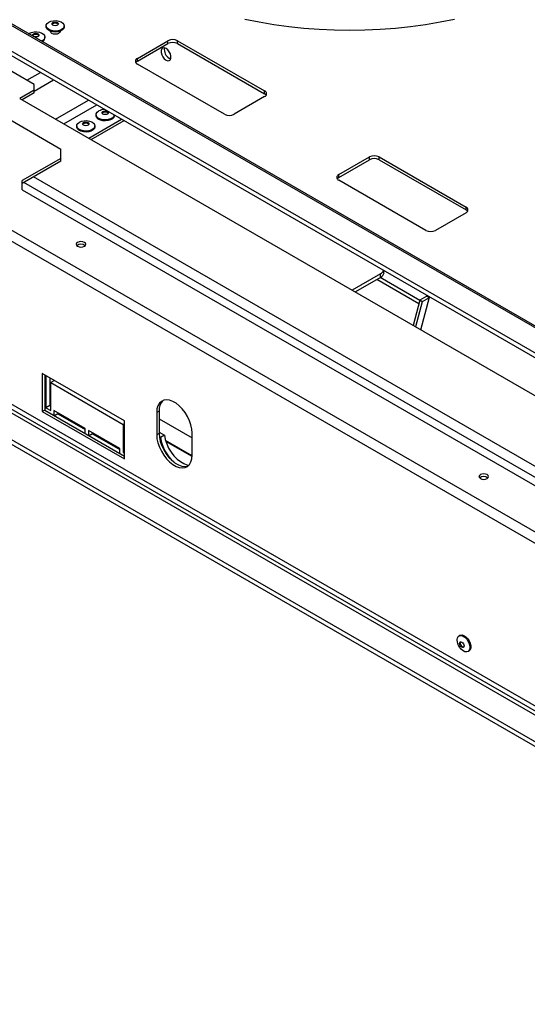
# Model space of a CAD drawing. Units: millimetres. Extents: x 7 to 266, y 3 to 203.
# Drawn here: x 215 to 230, y 33 to 62 of the extents above; entities that cross this region are included whole.
import ezdxf

# ---------------------------------------------------------------- set-up
doc = ezdxf.new("R2010")
doc.units = ezdxf.units.MM

msp = doc.modelspace()

# ---------------------------------------------------------------- linework, layer by layer
at = {"color": 7, "linetype": 'Continuous', "lineweight": 25}
for p, q in [((243.289, 45.413), (187.427, 77.661)), ((243.355, 45.424), (187.494, 77.672)), ((243.351, 44.629), (187.019, 77.15)), ((187.052, 76.997), (243.384, 44.477)), ((240.861, 40.496), (180.144, 75.547)), ((241.003, 40.741), (180.286, 75.792)), ((175.977, 72.145), (243.784, 33.001)), ((175.977, 72.009), (243.784, 32.865)), ((177.712, 71.927), (243.407, 34.002)), ((243.454, 34.084), (177.759, 72.009)), ((240.861, 35.728), (180.144, 70.779)), ((210.244, 61.709), (216.608, 58.035)), ((216.178, 61.644), (216.178, 61.614)), ((216.306, 61.483), (216.306, 61.46)), ((216.579, 61.46), (216.579, 61.483)), ((216.708, 61.614), (216.708, 61.644)), ((216.142, 61.287), (216.142, 61.317)), ((218.847, 60.689), (219.742, 61.206)), ((219.742, 61.124), (219.742, 61.206)), ((220.025, 61.206), (222.571, 59.736)), ((220.025, 61.124), (220.025, 61.206)), ((215.83, 59.927), (213.756, 61.124)), ((218.847, 60.607), (219.742, 61.124)), ((220.025, 61.124), (222.571, 59.655)), ((218.847, 60.607), (218.847, 60.689)), ((219.779, 60.696), (219.824, 60.679)), ((221.392, 59.056), (218.847, 60.525)), ((215.83, 59.763), (215.405, 59.519)), ((215.83, 59.763), (215.83, 59.927)), ((215.83, 59.682), (215.83, 59.763)), ((222.571, 59.655), (222.571, 59.736)), ((215.405, 59.519), (236.76, 47.191)), ((215.83, 59.682), (215.476, 59.478)), ((222.571, 59.573), (221.675, 59.056)), ((217.423, 58.354), (218.385, 58.909)), ((217.494, 58.313), (218.456, 58.868)), ((217.639, 59.042), (217.639, 59.012)), ((218.169, 59.012), (218.169, 59.034)), ((217.073, 58.715), (217.073, 58.686)), ((217.603, 58.686), (217.603, 58.715)), ((216.608, 57.763), (216.608, 58.035)), ((216.608, 57.763), (215.476, 57.11)), ((216.608, 57.682), (215.476, 57.029)), ((216.608, 57.682), (216.608, 57.763)), ((224.739, 57.287), (225.635, 57.804)), ((224.739, 57.205), (225.635, 57.722)), ((225.635, 57.722), (225.635, 57.804)), ((225.918, 57.804), (228.463, 56.335)), ((225.918, 57.722), (225.918, 57.804)), ((225.918, 57.722), (228.463, 56.253)), ((215.476, 56.838), (215.476, 57.11)), ((224.739, 57.205), (224.739, 57.287)), ((227.285, 55.654), (224.739, 57.124)), ((215.476, 56.838), (231.881, 47.368)), ((228.463, 56.253), (228.463, 56.335)), ((228.463, 56.171), (227.568, 55.654)), ((225.965, 54.386), (225.131, 53.904)), ((225.965, 54.277), (225.225, 53.85)), ((227.086, 53.504), (225.856, 54.214)), ((227.111, 53.599), (225.95, 54.269)), ((225.965, 54.277), (225.965, 54.386)), ((226.063, 54.413), (226.063, 54.477)), ((227.314, 53.723), (227.113, 53.607)), ((227.14, 52.744), (227.393, 53.694)), ((227.384, 53.682), (227.184, 53.566)), ((227.328, 53.746), (227.314, 53.723)), ((227.384, 53.682), (227.314, 53.723)), ((227.403, 53.703), (227.384, 53.682)), ((227.393, 53.694), (227.4, 53.704)), ((227.113, 53.607), (226.917, 52.873)), ((227.184, 53.566), (226.988, 52.832)), ((227.184, 53.566), (227.113, 53.607)), ((216.065, 51.463), (216.065, 50.347)), ((218.47, 50.075), (216.065, 51.463)), ((216.136, 51.422), (216.136, 50.388)), ((216.169, 51.403), (216.169, 50.461)), ((216.287, 51.335), (216.287, 50.529)), ((216.419, 51.259), (216.311, 51.196)), ((216.311, 50.38), (216.311, 51.196)), ((216.311, 51.196), (218.432, 49.971)), ((216.287, 50.529), (216.169, 50.461)), ((216.169, 50.461), (216.311, 50.38)), ((216.287, 50.529), (216.311, 50.516)), ((216.136, 50.388), (216.065, 50.347)), ((216.065, 50.347), (218.47, 48.959)), ((216.136, 50.388), (218.47, 49.041)), ((217.324, 49.849), (216.405, 50.38)), ((216.405, 50.38), (216.405, 50.233)), ((216.523, 50.284), (216.419, 50.224)), ((216.523, 50.311), (216.523, 50.284)), ((216.523, 50.284), (217.324, 49.822)), ((219.483, 50.361), (219.412, 50.32)), ((219.412, 50.32), (219.412, 49.667)), ((219.483, 50.361), (219.483, 49.708)), ((218.47, 49.993), (218.432, 49.971)), ((218.432, 49.971), (218.432, 49.155)), ((218.47, 48.959), (218.47, 50.075)), ((219.483, 50.137), (220.45, 49.579)), ((217.324, 49.702), (217.324, 49.849)), ((218.338, 49.264), (217.418, 49.794)), ((217.418, 49.794), (217.418, 49.647)), ((217.536, 49.699), (217.433, 49.639)), ((217.536, 49.726), (217.536, 49.699)), ((217.536, 49.699), (218.338, 49.237)), ((219.483, 49.708), (219.412, 49.667)), ((219.483, 49.746), (219.64, 49.655)), ((219.49, 49.605), (219.522, 49.587)), ((219.64, 49.655), (219.522, 49.587)), ((220.45, 49.068), (220.45, 49.721)), ((220.449, 49.055), (219.671, 49.505)), ((220.448, 49.029), (219.681, 49.472)), ((218.338, 49.117), (218.338, 49.264)), ((218.47, 49.177), (218.432, 49.155)), ((218.432, 49.155), (218.47, 49.133)), ((228.284, 43.795), (228.258, 43.78)), ((228.523, 43.321), (228.549, 43.336))]:
    msp.add_line(p, q, dxfattribs=at)
at = {"color": 8, "linetype": 'Continuous', "lineweight": 25}
for p, q in [((215.615, 60.051), (216.011, 60.279)), ((215.83, 59.733), (216.393, 60.059)), ((216.455, 58.913), (217.416, 59.468)), ((216.695, 58.774), (217.657, 59.329)), ((232.612, 47.517), (215.806, 57.219)), ((232.305, 47.368), (215.523, 57.056)), ((227.384, 53.682), (227.391, 53.686))]:
    msp.add_line(p, q, dxfattribs=at)
at = {"color": 7, "linetype": 'Continuous', "lineweight": 25, "flags": 128}
for points in [[(216.255, 61.752), (216.319, 61.779), (216.393, 61.794), (216.472, 61.796), (216.549, 61.784), (216.615, 61.76), (216.667, 61.725), (216.699, 61.684), (216.707, 61.638), (216.693, 61.593), (216.656, 61.553), (216.6, 61.521), (216.53, 61.5), (216.452, 61.491), (216.374, 61.496), (216.302, 61.514), (216.242, 61.544), (216.2, 61.583), (216.179, 61.627), (216.182, 61.672), (216.208, 61.715), (216.255, 61.752)], [(216.377, 61.739), (216.407, 61.751), (216.443, 61.755), (216.478, 61.751), (216.509, 61.739), (216.529, 61.722), (216.536, 61.701), (216.529, 61.681), (216.509, 61.663), (216.478, 61.651), (216.443, 61.647), (216.407, 61.651), (216.377, 61.663), (216.356, 61.681), (216.349, 61.701), (216.356, 61.722), (216.377, 61.739)], [(216.352, 61.688), (216.356, 61.695), (216.377, 61.712)], [(216.377, 61.712), (216.407, 61.724), (216.443, 61.728), (216.478, 61.724), (216.509, 61.712), (216.529, 61.695), (216.533, 61.688)], [(228.128, 61.834), (227.705, 61.748), (227.275, 61.674), (226.839, 61.614), (226.398, 61.567), (225.953, 61.533), (225.506, 61.513), (225.057, 61.506), (224.609, 61.513), (224.162, 61.533), (223.717, 61.567), (223.276, 61.614), (222.84, 61.674), (222.41, 61.748), (221.987, 61.834)], [(215.665, 61.409), (215.69, 61.426), (215.753, 61.453), (215.828, 61.468), (215.907, 61.469), (215.983, 61.458), (216.05, 61.433), (216.101, 61.399), (216.133, 61.357), (216.142, 61.312), (216.127, 61.267), (216.09, 61.227), (216.036, 61.195)], [(215.811, 61.413), (215.841, 61.424), (215.877, 61.428), (215.913, 61.424), (215.943, 61.413), (215.963, 61.395), (215.97, 61.375), (215.963, 61.354), (215.943, 61.336), (215.913, 61.325), (215.877, 61.321), (215.841, 61.325), (215.811, 61.336), (215.791, 61.354), (215.784, 61.375), (215.791, 61.395), (215.811, 61.413)], [(216.708, 61.614), (216.707, 61.608), (216.693, 61.563), (216.656, 61.523), (216.6, 61.491), (216.53, 61.47), (216.452, 61.461), (216.374, 61.466), (216.302, 61.484), (216.242, 61.514), (216.2, 61.553), (216.179, 61.597), (216.178, 61.614)], [(216.582, 61.484), (216.583, 61.478), (216.572, 61.447), (216.542, 61.421), (216.496, 61.403), (216.443, 61.397), (216.389, 61.403), (216.344, 61.421), (216.313, 61.447), (216.303, 61.478), (216.303, 61.484)], [(215.787, 61.361), (215.791, 61.368), (215.811, 61.385)], [(215.811, 61.385), (215.841, 61.397), (215.877, 61.401), (215.913, 61.397), (215.943, 61.385), (215.963, 61.368), (215.967, 61.361)], [(219.685, 60.642), (219.735, 60.623), (219.779, 60.627), (219.812, 60.653), (219.829, 60.698), (219.829, 60.757), (219.812, 60.822), (219.779, 60.886), (219.735, 60.941), (219.685, 60.98), (219.635, 60.998), (219.591, 60.994), (219.559, 60.968), (219.541, 60.923), (219.541, 60.865), (219.559, 60.799), (219.591, 60.736), (219.635, 60.681), (219.685, 60.642)], [(218.169, 59.034), (218.154, 58.992), (218.117, 58.951), (218.061, 58.919), (217.991, 58.898), (217.914, 58.889), (217.835, 58.894), (217.763, 58.913), (217.703, 58.942), (217.661, 58.981), (217.641, 59.025), (217.644, 59.07), (217.67, 59.114), (217.717, 59.15), (217.717, 59.15)], [(217.838, 59.137), (217.868, 59.149), (217.904, 59.153), (217.94, 59.149), (217.97, 59.137), (217.99, 59.12), (217.997, 59.099), (217.99, 59.079), (217.97, 59.061), (217.94, 59.049), (217.904, 59.045), (217.868, 59.049), (217.838, 59.061), (217.818, 59.079), (217.811, 59.099), (217.818, 59.12), (217.838, 59.137)], [(217.838, 59.11), (217.868, 59.122), (217.904, 59.126), (217.94, 59.122), (217.97, 59.11), (217.99, 59.093), (217.994, 59.086)], [(217.151, 58.824), (217.214, 58.851), (217.289, 58.866), (217.368, 58.868), (217.444, 58.856), (217.511, 58.831), (217.563, 58.797), (217.594, 58.755), (217.603, 58.71), (217.588, 58.665), (217.551, 58.625), (217.496, 58.592), (217.426, 58.571), (217.348, 58.563), (217.27, 58.568), (217.197, 58.586), (217.137, 58.616), (217.095, 58.654), (217.075, 58.698), (217.078, 58.744), (217.104, 58.787), (217.151, 58.824)], [(217.272, 58.811), (217.303, 58.822), (217.338, 58.827), (217.374, 58.822), (217.404, 58.811), (217.424, 58.793), (217.432, 58.773), (217.424, 58.752), (217.404, 58.735), (217.374, 58.723), (217.338, 58.719), (217.303, 58.723), (217.272, 58.735), (217.252, 58.752), (217.245, 58.773), (217.252, 58.793), (217.272, 58.811)], [(218.169, 59.012), (218.169, 59.006), (218.154, 58.962), (218.117, 58.921), (218.061, 58.889), (217.991, 58.868), (217.914, 58.859), (217.835, 58.864), (217.763, 58.883), (217.703, 58.912), (217.661, 58.951), (217.641, 58.995), (217.639, 59.012)], [(217.814, 59.086), (217.818, 59.093), (217.838, 59.11)], [(217.603, 58.686), (217.603, 58.68), (217.588, 58.635), (217.551, 58.595), (217.496, 58.562), (217.426, 58.541), (217.348, 58.533), (217.27, 58.538), (217.197, 58.556), (217.137, 58.586), (217.095, 58.624), (217.075, 58.668), (217.073, 58.686)], [(217.248, 58.759), (217.252, 58.766), (217.272, 58.784)], [(217.272, 58.784), (217.303, 58.795), (217.338, 58.799), (217.374, 58.795), (217.404, 58.784), (217.424, 58.766), (217.429, 58.759)], [(217.296, 55.303), (217.25, 55.321), (217.197, 55.327), (217.143, 55.321), (217.098, 55.303), (217.067, 55.277), (217.057, 55.246), (217.067, 55.215), (217.098, 55.189), (217.143, 55.171), (217.197, 55.165), (217.25, 55.171), (217.296, 55.189), (217.326, 55.215), (217.337, 55.246), (217.326, 55.277), (217.296, 55.303)], [(220.45, 49.721), (220.441, 49.836), (220.415, 49.958), (220.372, 50.081), (220.314, 50.203), (220.243, 50.318), (220.162, 50.423), (220.073, 50.515), (219.979, 50.589), (219.883, 50.644), (219.789, 50.678), (219.7, 50.69), (219.618, 50.679), (219.548, 50.645), (219.49, 50.59), (219.447, 50.516), (219.421, 50.425), (219.412, 50.32)], [(219.412, 49.667), (219.421, 49.552), (219.447, 49.43), (219.49, 49.307), (219.548, 49.185), (219.618, 49.07), (219.7, 48.965), (219.789, 48.873), (219.883, 48.799), (219.979, 48.743), (220.073, 48.709), (220.162, 48.698), (220.243, 48.709), (220.314, 48.743), (220.372, 48.798), (220.415, 48.872), (220.441, 48.963), (220.45, 49.068)], [(219.483, 49.708), (219.492, 49.592), (219.518, 49.471), (219.561, 49.347), (219.618, 49.226), (219.689, 49.111), (219.771, 49.006), (219.86, 48.914), (219.954, 48.84), (220.05, 48.784), (220.144, 48.75), (220.233, 48.739), (220.314, 48.75), (220.331, 48.756)], [(219.64, 49.655), (219.664, 49.532), (219.705, 49.405), (219.762, 49.28), (219.833, 49.161), (219.916, 49.053), (220.007, 48.958), (220.104, 48.881), (220.202, 48.825), (220.298, 48.79), (220.358, 48.781)], [(229.081, 48.5), (229.036, 48.517), (228.982, 48.523), (228.928, 48.517), (228.883, 48.5), (228.853, 48.474), (228.842, 48.443), (228.853, 48.412), (228.883, 48.385), (228.928, 48.368), (228.982, 48.362), (229.036, 48.368), (229.081, 48.385), (229.111, 48.412), (229.122, 48.443), (229.111, 48.474), (229.081, 48.5)], [(228.203, 43.658), (228.211, 43.717), (228.236, 43.762), (228.273, 43.787), (228.322, 43.791), (228.376, 43.774), (228.432, 43.737), (228.484, 43.684), (228.528, 43.618), (228.559, 43.547), (228.576, 43.476), (228.576, 43.411), (228.559, 43.359), (228.528, 43.324), (228.484, 43.309), (228.432, 43.315), (228.376, 43.343), (228.322, 43.388), (228.273, 43.449), (228.236, 43.518), (228.211, 43.59), (228.203, 43.658)], [(228.275, 43.56), (228.28, 43.586), (228.294, 43.603), (228.316, 43.607), (228.341, 43.598), (228.366, 43.578), (228.387, 43.549), (228.402, 43.516), (228.407, 43.484), (228.402, 43.457), (228.387, 43.441), (228.366, 43.437), (228.341, 43.446), (228.316, 43.466), (228.294, 43.495), (228.28, 43.528), (228.275, 43.56)], [(228.284, 43.795), (228.299, 43.802), (228.348, 43.806), (228.402, 43.789), (228.458, 43.752), (228.51, 43.699), (228.554, 43.633), (228.585, 43.562), (228.602, 43.491), (228.602, 43.426), (228.585, 43.374), (228.554, 43.339), (228.549, 43.336)], [(228.298, 43.573), (228.303, 43.6), (228.307, 43.606)], [(228.399, 43.45), (228.39, 43.45), (228.364, 43.459), (228.339, 43.479), (228.318, 43.508), (228.303, 43.541), (228.298, 43.573)]]:
    msp.add_lwpolyline(points, dxfattribs=at)
at = {"color": 7, "linetype": 'Continuous', "lineweight": 25}
for centre, radius, start, end in [((216.011, 61.299), 0.131, 293.4906, 354.8332), ((219.884, 60.933), 0.307, 62.6097, 117.3903), ((219.884, 60.851), 0.307, 62.6097, 117.3903), ((219.919, 60.944), 0.284, 169.1214, 240.5077), ((218.878, 60.607), 0.0873, 110.7834, 249.2166), ((218.906, 60.494), 0.127, 117.8929, 145.6953), ((222.54, 59.655), 0.0873, 290.7834, 69.2166), ((222.511, 59.542), 0.127, 34.3047, 62.1071), ((217.896, 58.811), 0.384, 90.9904, 117.9084), ((221.534, 59.329), 0.307, 242.6097, 297.3903), ((225.776, 57.531), 0.307, 62.6097, 117.3903), ((225.776, 57.449), 0.307, 62.6097, 117.3903), ((224.77, 57.205), 0.0873, 110.7834, 249.2166), ((224.799, 57.093), 0.127, 117.8929, 145.6953), ((228.432, 56.253), 0.0873, 290.7834, 69.2166), ((228.404, 56.14), 0.127, 34.3047, 62.1071), ((227.426, 55.927), 0.307, 242.6097, 297.3903), ((217.197, 55.058), 0.19, 50.5301, 129.4699), ((225.876, 54.56), 0.196, 297.0321, 336.1766), ((225.896, 54.43), 0.168, 294.3747, 354.3052), ((219.872, 50.392), 0.39, 133.926, 184.6031), ((220.688, 49.757), 1.178, 188.2685, 228.6443), ((228.982, 48.255), 0.19, 50.5301, 129.4699)]:
    msp.add_arc(centre, radius, start, end, dxfattribs=at)

doc.saveas('drawing.dxf')
